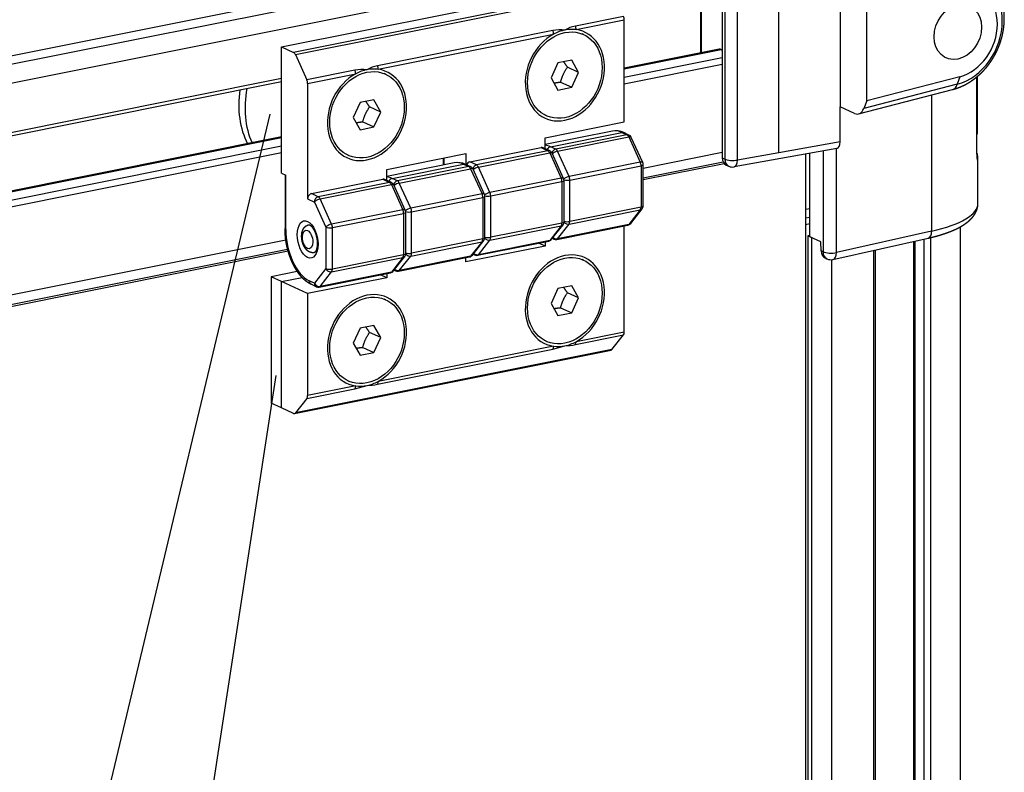
# Model space of a CAD drawing. Units: millimetres. Extents: x 1 to 419, y 1 to 296.
# Drawn here: x 66 to 87, y 118 to 134 of the extents above; entities that cross this region are included whole.
import ezdxf

# ---------------------------------------------------------------- set-up
doc = ezdxf.new("R2010")
doc.units = ezdxf.units.MM

msp = doc.modelspace()

# ---------------------------------------------------------------- linework, layer by layer
at = {"color": 1}
for p, q in [((31.60686811, 126.30836955), (80.78429533, 136.16287533)), ((81.03742215, 136.03113826), (31.77458777, 126.15951802)), ((81.22714911, 136.04622094), (81.22714911, 131.04889037)), ((81.49522373, 131.02972486), (81.49522373, 136.02705544)), ((31.78414858, 125.76624996), (81.17556392, 135.66363613)), ((81.17588867, 135.64400706), (81.17588867, 131.07268359)), ((83.66332387, 135.05670459), (83.66332387, 132.1565896)), ((71.86953104, 133.41788664), (78.55545704, 134.75765776)), ((82.36879195, 131.18545151), (82.36879195, 134.90067166)), ((78.80727368, 134.64077366), (72.12134768, 133.30100254)), ((72.16017662, 133.25508561), (78.84610262, 134.59485673)), ((80.71177577, 134.45760825), (80.71177577, 133.28892777)), ((80.7375759, 133.29409777), (80.7375759, 134.46277825)), ((84.22426773, 132.27768633), (84.22426773, 134.4148685)), ((79.08849777, 134.06195411), (78.07292901, 133.85844756)), ((78.08901248, 133.78364025), (79.10458125, 133.98714679)), ((79.10458125, 131.83616897), (79.10458125, 133.98714679)), ((77.59684429, 133.76304649), (73.89422526, 133.02109062)), ((73.91030874, 132.9462833), (77.61292777, 133.68823917)), ((78.24799211, 133.67837803), (78.21669203, 133.69290638)), ((71.86953104, 130.75128129), (71.86953104, 133.41788664)), ((71.86953104, 133.41788664), (72.12134768, 133.30100254)), ((81.11177898, 133.36908312), (79.10458125, 132.96686725)), ((79.10458125, 132.9533631), (81.15107514, 133.36345339)), ((81.15107514, 133.36345339), (81.17588867, 133.35193586)), ((72.16017662, 133.25508561), (72.40257178, 132.722183)), ((77.70523218, 133.07953242), (77.56096809, 132.76491608)), ((77.99670807, 133.13794033), (77.70523218, 133.07953242)), ((78.14097217, 132.88114123), (77.99670807, 133.13794033)), ((81.17588867, 133.18596537), (79.10458125, 132.77090277)), ((73.41814054, 132.92568954), (72.40257178, 132.722183)), ((78.14097217, 132.88114123), (77.905947, 132.99023134)), ((77.99670807, 132.5665249), (78.14097217, 132.88114123)), ((79.10458125, 132.63917479), (81.17588867, 133.0542374)), ((71.86953104, 132.7512353), (41.42352637, 126.65025878)), ((41.45082915, 126.59023398), (71.86953104, 132.68573939)), ((72.41865525, 132.64737568), (73.43422402, 132.85088222)), ((74.06928836, 132.84102108), (74.03798828, 132.85554944)), ((77.56096809, 132.76491608), (77.70523218, 132.50811698)), ((77.76168291, 132.67561501), (77.99670807, 132.5665249)), ((86.19238272, 132.78960774), (84.22426773, 132.27768633)), ((86.19238272, 132.78960774), (86.13772318, 132.63058132)), ((86.54741423, 131.15484286), (86.54741423, 132.7832661)), ((86.55821311, 132.79219989), (86.55821311, 131.57558783)), ((72.41865525, 132.64737568), (72.41865525, 130.21069014)), ((77.70523218, 132.50811698), (77.99670807, 132.5665249)), ((84.05518286, 132.00409292), (86.03944562, 132.52021448)), ((86.13772318, 132.63058132), (84.16086032, 132.11638452)), ((73.52652843, 132.24217547), (73.38226434, 131.92755914)), ((73.81800432, 132.30058338), (73.52652843, 132.24217547)), ((73.96226842, 132.04378428), (73.81800432, 132.30058338)), ((84.22426773, 132.27768633), (84.16086032, 132.11638452)), ((85.59613164, 132.40490521), (85.59613164, 129.5277567)), ((73.96226842, 132.04378428), (73.72724326, 132.15287439)), ((73.81800432, 131.72916795), (73.96226842, 132.04378428)), ((83.66332387, 131.41622127), (83.66332387, 132.1565896)), ((83.97063812, 132.01394553), (83.66332387, 132.1565896)), ((73.38226434, 131.92755914), (73.52652843, 131.67076004)), ((73.58297916, 131.83825806), (73.81800432, 131.72916795)), ((77.45394814, 131.96767929), (77.42264806, 131.98220764)), ((77.43309975, 131.50122619), (79.10458125, 131.83616897)), ((73.52652843, 131.67076004), (73.81800432, 131.72916795)), ((78.85747386, 131.64180564), (77.43309975, 131.35637991)), ((71.86953104, 131.51705891), (41.49624752, 125.43065474)), ((41.49624752, 125.41715059), (71.86953104, 131.50355476)), ((77.43309975, 131.27022665), (77.43309975, 131.50122619)), ((77.54962128, 131.31220851), (79.05395463, 131.61365701)), ((79.16299897, 131.56304261), (77.65866562, 131.26159411)), ((77.69749457, 131.21567718), (79.20182791, 131.51712568)), ((79.05395463, 131.61365701), (79.16299897, 131.56304261)), ((79.20510098, 131.55851183), (79.09605664, 131.60912624)), ((79.20182791, 131.51712568), (79.44422307, 130.98422306)), ((79.49642004, 130.97630798), (79.25402489, 131.50921059)), ((83.66332387, 131.41622127), (82.36879195, 131.18545151)), ((86.54741423, 131.5733405), (86.55821311, 131.57558783)), ((71.86953104, 131.32109443), (41.49624752, 125.23469026)), ((75.84519233, 130.99255874), (77.34952568, 131.29400724)), ((77.49151747, 131.22809983), (75.98718412, 130.92665133)), ((77.34952568, 131.29400724), (77.49151747, 131.22809983)), ((77.53361948, 131.22356905), (77.39162769, 131.28947646)), ((77.65866562, 131.26159411), (77.54962128, 131.31220851)), ((77.93988972, 130.68277456), (77.69749457, 131.21567718)), ((83.59159501, 131.27093297), (81.42939692, 130.8854887)), ((83.30211179, 131.21932824), (83.30211179, 129.09335014)), ((83.58768213, 129.07769055), (83.58768213, 131.27023544)), ((41.49624752, 125.10296229), (71.86953104, 131.18936646)), ((73.27524439, 131.13032234), (73.24394431, 131.1448507)), ((74.09013675, 130.83134063), (75.76161825, 131.16628341)), ((75.28392799, 131.0705606), (75.28392799, 130.92571432)), ((75.30035391, 130.92900586), (75.30035391, 131.07385214)), ((75.76161825, 131.16628341), (75.76161825, 130.93528387)), ((75.98718412, 130.92665133), (75.84519233, 130.99255874)), ((76.02601307, 130.8807344), (77.53034642, 131.1821829)), ((77.53034642, 131.1821829), (77.77274157, 130.64928028)), ((77.82493854, 130.6413652), (77.58254339, 131.17426781)), ((81.17588867, 131.18761365), (79.50539412, 130.85286864)), ((79.50539412, 130.65638089), (81.19171792, 130.99429787)), ((81.22714911, 131.04889037), (81.17588867, 131.07268359)), ((82.36879195, 131.18545151), (81.49522373, 131.02972486)), ((82.93238148, 131.15341826), (82.93238148, 70.3536367)), ((83.02606649, 129.41195211), (83.02606649, 131.17011902)), ((86.55947909, 131.03415119), (86.57247288, 131.03595019)), ((86.57506537, 130.11760313), (86.57506537, 131.06996219)), ((75.51451086, 130.97192008), (74.09013675, 130.68649435)), ((74.09013675, 130.60034109), (74.09013675, 130.83134063)), ((74.20665828, 130.64232296), (75.71099163, 130.94377146)), ((75.82003597, 130.89315705), (74.31570262, 130.59170855)), ((74.35453157, 130.54579162), (75.85886492, 130.84724012)), ((75.71099163, 130.94377146), (75.82003597, 130.89315705)), ((75.86213798, 130.88862627), (75.75309364, 130.93924068)), ((75.85886492, 130.84724012), (76.10126007, 130.3143375)), ((76.15345704, 130.30642242), (75.91106189, 130.83932504)), ((76.26840822, 130.34783178), (76.02601307, 130.8807344)), ((79.44422307, 130.98422306), (77.93988972, 130.68277456)), ((77.9559732, 130.60796724), (79.46030654, 130.90941574)), ((79.46030654, 130.90941574), (79.46030654, 130.03595269)), ((79.50539412, 130.61789329), (81.21280967, 130.96003677)), ((79.50539412, 130.06144104), (79.50539412, 130.93490408)), ((81.25692966, 130.92565098), (81.31009323, 130.90097439)), ((71.86953104, 130.75128129), (71.95739092, 130.71049994)), ((71.94096499, 130.71812426), (71.94096499, 129.58441621)), ((71.95739092, 129.56766907), (71.95739092, 130.71049994)), ((72.50222933, 130.32267318), (74.00656268, 130.62412168)), ((74.00656268, 130.62412168), (74.14855447, 130.55821427)), ((74.19065648, 130.5536835), (74.04866469, 130.61959091)), ((74.31570262, 130.59170855), (74.20665828, 130.64232296)), ((77.77274157, 130.64928028), (76.26840822, 130.34783178)), ((77.83391262, 129.72649826), (77.83391262, 130.59996131)), ((77.9559732, 129.73450419), (77.9559732, 130.60796724)), ((74.14855447, 130.55821427), (72.64422112, 130.25676577)), ((72.68305007, 130.21084884), (74.18738342, 130.51229734)), ((74.18738342, 130.51229734), (74.42977857, 129.97939472)), ((74.48197554, 129.97147964), (74.23958039, 130.50438226)), ((74.59692672, 130.012889), (74.35453157, 130.54579162)), ((76.2844917, 130.27302446), (77.78882505, 130.57447296)), ((77.78882505, 130.57447296), (77.78882505, 129.70100992)), ((72.41865525, 130.21069014), (72.56064705, 130.14478273)), ((72.64422112, 130.25676577), (72.50222933, 130.32267318)), ((72.92544522, 129.67794622), (72.68305007, 130.21084884)), ((76.10126007, 130.3143375), (74.59692672, 130.012889)), ((74.6130102, 129.93808168), (76.11734355, 130.23953019)), ((76.11734355, 130.23953019), (76.11734355, 129.36606714)), ((76.16243112, 129.39155548), (76.16243112, 130.26501853)), ((76.2844917, 129.39956142), (76.2844917, 130.27302446)), ((72.56064705, 130.14478273), (72.8030422, 129.61188011)), ((74.42977857, 129.97939472), (72.92544522, 129.67794622)), ((77.93988972, 129.6746276), (79.44422307, 129.9760761)), ((79.46030654, 130.03595269), (77.9559732, 129.73450419)), ((79.44422307, 129.9760761), (79.20182791, 129.66819547)), ((79.24157015, 129.69170113), (79.4839653, 129.99958176)), ((82.93238148, 129.99059319), (83.02606649, 130.00796996)), ((72.9415287, 129.60313891), (74.44586205, 129.90458741)), ((74.44586205, 129.90458741), (74.44586205, 129.03112436)), ((74.49094963, 129.0566127), (74.49094963, 129.93007575)), ((74.6130102, 129.06461864), (74.6130102, 129.93808168)), ((83.02606649, 129.82008407), (82.93238148, 129.80131083)), ((72.8030422, 129.61188011), (72.8030422, 128.73841706)), ((72.9415287, 128.72967586), (72.9415287, 129.60313891)), ((76.26840822, 129.33968482), (77.77274157, 129.64113332)), ((77.78882505, 129.70100992), (76.2844917, 129.39956142)), ((77.77274157, 129.64113332), (77.53034642, 129.33325269)), ((77.57008865, 129.35675835), (77.8124838, 129.66463898)), ((77.6783137, 129.35406113), (79.18264705, 129.65550963)), ((77.69749457, 129.36674697), (77.93988972, 129.6746276)), ((79.20182791, 129.66819547), (77.69749457, 129.36674697)), ((79.10458125, 127.39952942), (79.10458125, 129.63986628)), ((82.93238148, 129.66993939), (83.02606649, 129.68871263)), ((86.20161494, 129.62039638), (86.20161494, 73.38485953)), ((71.9588077, 129.34063257), (41.89706039, 123.31665614)), ((76.11734355, 129.36606714), (74.6130102, 129.06461864)), ((75.89860715, 129.02181557), (76.1410023, 129.32969621)), ((76.02601307, 129.03180419), (76.26840822, 129.33968482)), ((77.53034642, 129.33325269), (76.02601307, 129.03180419)), ((77.61656361, 129.36140677), (77.58520717, 129.37596129)), ((83.02606649, 129.44056658), (82.9830081, 129.43193825)), ((82.9830081, 129.43193825), (82.9830081, 72.29039496)), ((83.06200838, 129.3952692), (82.9830081, 129.43193825)), ((83.25757021, 129.30449653), (83.02606649, 129.41195211)), ((83.06200838, 129.3952692), (83.06200838, 72.25372591)), ((83.51299265, 128.93168435), (85.52144216, 129.3817505)), ((85.59613164, 129.5277567), (83.58768213, 129.07769055)), ((85.42874109, 129.36097746), (85.42874109, 73.02515746)), ((85.58129939, 73.06343518), (85.58129939, 129.39562665)), ((41.89706039, 123.12016839), (71.99636845, 129.1516715)), ((74.59692672, 129.00474205), (76.10126007, 129.30619055)), ((77.43309975, 129.21556446), (75.76161825, 128.88062168)), ((76.10126007, 129.30619055), (75.85886492, 128.99830991)), ((76.0068322, 129.01911836), (77.51116555, 129.32056686)), ((77.43309975, 129.21556446), (77.29863432, 129.27797841)), ((77.43309975, 129.3049235), (77.43309975, 129.21556446)), ((83.26141064, 129.11224213), (83.25757021, 129.30449653)), ((84.36957587, 129.12363297), (84.36957587, 72.78779582)), ((84.41036477, 72.79693605), (84.41036477, 129.13277321)), ((85.21335296, 129.31271191), (85.21335296, 72.97687476)), ((85.24620481, 72.98423641), (85.24620481, 129.32007357)), ((41.89706039, 123.08168078), (72.00608273, 129.1151305)), ((72.92544522, 128.66979927), (74.42977857, 128.97124777)), ((74.44586205, 129.03112436), (72.9415287, 128.72967586)), ((74.42977857, 128.97124777), (74.18738342, 128.66336713)), ((74.22712565, 128.68687279), (74.4695208, 128.99475343)), ((74.3353507, 128.68417558), (75.83968405, 128.98562408)), ((74.35453157, 128.69686141), (74.59692672, 129.00474205)), ((75.85886492, 128.99830991), (74.35453157, 128.69686141)), ((75.76161825, 128.88062168), (75.76161825, 128.96998073)), ((75.94508211, 129.02646399), (75.91372567, 129.04101851)), ((78.24799211, 128.91658275), (78.21669203, 128.93111111)), ((83.30211179, 129.09335014), (83.26141064, 129.11224213)), ((83.38505591, 128.94543416), (83.34481613, 128.964112)), ((83.49036389, 72.5907764), (83.49036389, 128.92796098)), ((72.8030422, 128.73841706), (72.56064705, 128.43053643)), ((74.27360061, 128.69152122), (74.24224417, 128.70607573)), ((72.20079444, 128.67796862), (71.64988136, 128.56757293)), ((71.86953104, 128.46561956), (71.64988136, 128.56757293)), ((71.64988136, 128.56757293), (71.64988136, 125.90096758)), ((71.86953104, 128.46561956), (72.30032631, 128.55194523)), ((71.86953104, 128.46561956), (72.30032631, 128.55194523)), ((74.09013675, 128.5456789), (72.41865525, 128.21073612)), ((72.6638692, 128.3492328), (74.16820255, 128.6506813)), ((72.68305007, 128.36191863), (72.92544522, 128.66979927)), ((74.18738342, 128.66336713), (72.68305007, 128.36191863)), ((74.09013675, 128.5456789), (73.95567132, 128.60809285)), ((74.09013675, 128.63503795), (74.09013675, 128.5456789)), ((71.86953104, 125.7990142), (71.86953104, 128.46561956)), ((72.41865525, 128.21073612), (71.86953104, 128.46561956)), ((71.86953104, 125.7990142), (71.86953104, 128.46561956)), ((72.56064705, 128.43053643), (72.45160271, 128.48115084)), ((72.60211911, 128.35657844), (72.49307477, 128.40719285)), ((77.70523218, 128.31773714), (77.56096809, 128.00312081)), ((77.99670807, 128.37614506), (77.70523218, 128.31773714)), ((78.14097217, 128.11934595), (77.99670807, 128.37614506)), ((72.41865525, 128.21073612), (72.41865525, 126.0597583)), ((74.06928836, 128.07922581), (74.03798828, 128.09375416)), ((78.14097217, 128.11934595), (77.905947, 128.22843606)), ((77.99670807, 127.80472962), (78.14097217, 128.11934595)), ((77.56096809, 128.00312081), (77.70523218, 127.74632171)), ((77.76168291, 127.91381973), (77.99670807, 127.80472962)), ((77.70523218, 127.74632171), (77.99670807, 127.80472962)), ((73.52652843, 127.4803802), (73.38226434, 127.16576387)), ((73.81800432, 127.53878811), (73.52652843, 127.4803802)), ((73.96226842, 127.28198901), (73.81800432, 127.53878811)), ((73.96226842, 127.28198901), (73.72724326, 127.39107912)), ((73.81800432, 126.96737268), (73.96226842, 127.28198901)), ((78.07292901, 127.13614628), (79.08849777, 127.33965282)), ((79.10458125, 127.39952942), (78.08901248, 127.19602287)), ((78.84610262, 127.03177219), (79.08849777, 127.33965282)), ((73.38226434, 127.16576387), (73.52652843, 126.90896476)), ((73.58297916, 127.07646279), (73.81800432, 126.96737268)), ((77.61292777, 127.10062179), (73.91030874, 126.35866593)), ((77.45394814, 127.20588401), (77.42264806, 127.22041237)), ((77.59745954, 127.03848498), (77.85132048, 127.10758725)), ((72.14099575, 125.67931524), (78.82692175, 127.01908636)), ((78.84610262, 127.03177219), (72.16017662, 125.69200108)), ((73.52652843, 126.90896476), (73.81800432, 126.96737268)), ((73.89422526, 126.29878933), (77.59684429, 127.0407452)), ((73.43422402, 126.26326485), (72.41865525, 126.0597583)), ((73.27524439, 126.36852707), (73.24394431, 126.38305542)), ((73.41875579, 126.20112803), (73.67261673, 126.2702303)), ((72.40257178, 125.99988171), (73.41814054, 126.20338826)), ((71.86953104, 125.7990142), (71.64988136, 125.90096758)), ((72.12134768, 125.68213011), (71.86953104, 125.7990142)), ((72.40257178, 125.99988171), (72.16017662, 125.69200108))]:
    msp.add_line(p, q, dxfattribs=at)
at = {"color": 1, "linetype": 'Continuous', "lineweight": 25}
for p, q in [((71.62290648, 131.99786609), (67.32240848, 113.98378334)), ((71.75016129, 126.48389359), (68.56244444, 105.72486619))]:
    msp.add_line(p, q, dxfattribs=at)
at = {"color": 1}
for centre, radius, start, end in [((77.76973944, 132.82545709), 0.95339741, 85.112400504, 100.44819143), ((78.22921602, 133.1027078), 0.77173067, 101.684066567, 119.348917485), ((73.5910357, 131.98810014), 0.95339741, 85.112400505, 100.44819143), ((74.05051228, 132.26535086), 0.77173067, 101.684066567, 119.348917485), ((78.92712699, 131.26307142), 0.38508592, 63.980282576, 100.420837241), ((79.16299897, 131.4678067), 0.1, 24.458806306, 65.100990566), ((77.49151747, 131.13286392), 0.1, 24.458806306, 65.100990566), ((75.58416399, 130.59318586), 0.38508592, 63.980282576, 100.420837241), ((75.82003597, 130.79792114), 0.1, 24.458806306, 65.100990566), ((79.40539412, 130.93490408), 0.1, 0, 24.458806306), ((81.39429726, 131.08238464), 0.2, 245.100990566, 280.107656991), ((77.73391262, 130.59996131), 0.1, 0, 24.458806306), ((74.14855447, 130.46297837), 0.1, 24.458806306, 65.100990566), ((76.06243112, 130.26501853), 0.1, 0, 24.458806306), ((74.39094963, 129.93007575), 0.1, 0, 24.458806306), ((79.40539412, 130.06144104), 0.1, 321.786557604, 0), ((77.73391262, 129.72649826), 0.1, 321.786557604, 0), ((79.16299897, 129.7535604), 0.1, 281.331238838, 321.786557604), ((76.06243112, 129.39155548), 0.1, 321.786557604, 0), ((77.49151747, 129.41861762), 0.1, 281.331238838, 321.786557604), ((77.65866562, 129.4521119), 0.1, 245.100990566, 281.331238838), ((74.39094963, 129.0566127), 0.1, 321.786557604, 0), ((75.82003597, 129.08367485), 0.1, 281.331238838, 321.786557604), ((75.98718412, 129.11716912), 0.1, 245.100990566, 281.331238838), ((83.46925994, 129.12684442), 0.2, 245.100990566, 282.630548702), ((74.14855447, 128.74873207), 0.1, 281.331238838, 321.786557604), ((74.31570262, 128.78222635), 0.1, 245.100990566, 281.331238838), ((72.64422112, 128.44728357), 0.1, 245.100990566, 281.331238838), ((77.78631733, 128.55193258), 1.44450583, 272.565285673, 281.444289881), ((73.60761358, 127.71457564), 1.44450583, 272.565285673, 281.444289881)]:
    msp.add_arc(centre, radius, start, end, dxfattribs=at)
for centre, major_axis, ratio, start_param, end_param in [((86.08523603, 133.76132825), (0.50522416, 1.08846155), 0.7959252704, 3.7219086606, 6.7587815591), ((86.14864343, 133.73189684), (0.42102013, 0.90705129), 0.7959252704, 3.7219086606, 6.7587815591), ((86.14864343, 133.73189684), (0.25261208, 0.54423078), 0.7959252704, 0.5279561295, 6.8111414366), ((79.04966883, 134.01263513), (-0.01964808, 0.09805077), 0.5229634148, 4.346470081, 5.1318682444), ((77.85097013, 132.82302866), (0.42102013, 0.90705129), 0.7959252704, 0.8167831098, 6.5223144563), ((77.85097013, 132.82302866), (0.39702198, 0.85534937), 0.7959252704, 0.5279561295, 6.8111414366), ((77.55801535, 133.71372751), (-0.01964808, 0.09805077), 0.5229634148, 4.346470081, 5.1318682444), ((77.85097013, 132.82302866), (0.42102013, 0.90705129), 0.7959252704, 0.5279561295, 0.8167831098), ((77.85097013, 132.82302866), (0.42102013, 0.90705129), 0.7959252704, 0.2391291491, 0.5279561295), ((78.03410006, 133.80912859), (-0.01964808, 0.09805077), 0.5229634148, 4.346470081, 5.1318682444), ((72.12134768, 133.20576664), (-0.01964808, 0.09805077), 0.5229634148, -1.1513170628, -0.3659188994), ((81.15107514, 133.17298158), (-0.03929615, 0.19610154), 0.5229634148, -0.3659188994, 0), ((73.67226638, 131.98567171), (0.42102013, 0.90705129), 0.7959252704, 0.8167831098, 6.5223144563), ((73.67226638, 131.98567171), (0.39702198, 0.85534937), 0.7959252704, 0.5279561295, 6.8111414366), ((73.3793116, 132.87637057), (-0.01964808, 0.09805077), 0.5229634148, 4.346470081, 5.1318682444), ((73.67226638, 131.98567171), (0.42102013, 0.90705129), 0.7959252704, 0.5279561295, 0.8167831098), ((73.67226638, 131.98567171), (0.42102013, 0.90705129), 0.7959252704, 0.2391291491, 0.5279561295), ((73.85539631, 132.97177164), (-0.01964808, 0.09805077), 0.5229634148, 4.346470081, 5.1318682444), ((72.36374283, 132.67286402), (-0.01964808, 0.09805077), 0.5229634148, 4.346470081, 5.1318682444), ((72.55205299, 132.50563392), (0.79993825, 1.72339746), 0.7959252704, 1.9227263118, 2.5888886708), ((72.6838428, 132.44446189), (0.79993825, 1.72339746), 0.7959252704, 1.873328478, 2.5347832289), ((85.93875311, 132.90733335), (-0.10069251, 0.38711887), 0.5062853406, 3.1415926536, 3.7936829275), ((83.97063812, 132.39541194), (-0.07842779, 0.39272423), 0.5224297477, 2.7764757489, 3.8236733001), ((79.05395463, 130.66129796), (-0.19648077, 0.98050768), 0.5229634148, -0.3659188994, 0), ((79.05395463, 131.51842111), (0.04210201, 0.09070513), 0.7959252704, 0, 0.5279561295), ((79.16299897, 131.4678067), (0.04210201, 0.09070513), 0.7959252704, 0, 0.5279561295), ((79.16299897, 131.4678067), (-0.01964808, 0.09805077), 0.5229634148, -1.1513170628, -0.3659188994), ((79.16299897, 131.4678067), (0.09102592, 0.04140389), 0.3471513903, 0, 0.9792517839), ((83.55334831, 131.46726791), (-0.03943268, 0.19611003), 0.5234968564, 3.130065794, 4.3456656809), ((77.34952568, 131.19877134), (0.04210201, 0.09070513), 0.7959252704, 0, 0.5279561295), ((77.54962128, 130.35984946), (-0.19648077, 0.98050768), 0.5229634148, -0.3659188994, -0.1520981189), ((77.54962128, 131.21697261), (0.04210201, 0.09070513), 0.7959252704, 0.5279561295, 1.5783340393), ((77.49151747, 131.13286392), (0.04210201, 0.09070513), 0.7959252704, 0, 0.5279561295), ((77.49151747, 131.13286392), (-0.01964808, 0.09805077), 0.5229634148, -1.1513170628, -0.3659188994), ((77.65866562, 131.1663582), (0.04210201, 0.09070513), 0.7959252704, 0.5279561295, 1.7768087741), ((77.65866562, 131.1663582), (0.09102592, 0.04140389), 0.3471513903, 0.9792517839, 2.291829053), ((77.65866562, 131.1663582), (-0.01964808, 0.09805077), 0.5229634148, -1.1513170628, -0.3659188994), ((75.84519233, 130.89732284), (0.04210201, 0.09070513), 0.7959252704, 0.5279561295, 1.5783340393), ((77.49151747, 131.13286392), (0.09102592, 0.04140389), 0.3471513903, 0, 0.9792517839), ((81.33920165, 131.10795802), (0.07930052, 0.18363796), 0.7774399763, 2.0778158869, 3.1206560842), ((81.39429726, 131.08238464), (0.08420403, 0.18141026), 0.7959252704, 2.0987524563, 3.1415926536), ((81.39429726, 131.08238464), (-0.2, 0), 0.304979066, 0.5813159575, 2.0997524067), ((81.39429726, 131.08238464), (-0.03509966, 0.19689595), 0.4805912015, 3.1415926536, 4.3571925405), ((84.17506537, 131.06996219), (-2.4, 0), 0.304979066, 3.0951082411, 3.2935367182), ((75.71099163, 129.9914124), (-0.19648077, 0.98050768), 0.5229634148, -0.3659188994, 0), ((75.71099163, 130.84853555), (0.04210201, 0.09070513), 0.7959252704, 0, 0.5279561295), ((75.82003597, 130.79792114), (0.04210201, 0.09070513), 0.7959252704, 0, 0.5279561295), ((75.82003597, 130.79792114), (-0.01964808, 0.09805077), 0.5229634148, -1.1513170628, -0.3659188994), ((75.82003597, 130.79792114), (0.09102592, 0.04140389), 0.3471513903, 0, 0.9792517839), ((75.98718412, 130.83141542), (0.04210201, 0.09070513), 0.7959252704, 0.5279561295, 1.7768087741), ((75.98718412, 130.83141542), (0.09102592, 0.04140389), 0.3471513903, 0.9792517839, 2.291829053), ((75.98718412, 130.83141542), (-0.01964808, 0.09805077), 0.5229634148, -1.1513170628, -0.3659188994), ((79.40539412, 130.93490408), (0.09102592, 0.04140389), 0.3471513903, 0, 0.9792517839), ((79.40539412, 130.93490408), (-0.01964808, 0.09805077), 0.5229634148, 4.346470081, 5.1318682444), ((79.40539412, 130.93490408), (-0.1, 0), 0.304979066, 2.1521122843, 3.1415926536), ((74.00656268, 130.52888578), (0.04210201, 0.09070513), 0.7959252704, 0, 0.5279561295), ((74.20665828, 129.6899639), (-0.19648077, 0.98050768), 0.5229634148, -0.3659188994, -0.1520981189), ((74.20665828, 130.54708705), (0.04210201, 0.09070513), 0.7959252704, 0.5279561295, 1.5783340393), ((74.31570262, 130.49647264), (0.04210201, 0.09070513), 0.7959252704, 0.5279561295, 1.7768087741), ((74.31570262, 130.49647264), (-0.01964808, 0.09805077), 0.5229634148, -1.1513170628, -0.3659188994), ((77.73391262, 130.59996131), (0.09102592, 0.04140389), 0.3471513903, 0, 0.9792517839), ((77.73391262, 130.59996131), (-0.01964808, 0.09805077), 0.5229634148, 4.346470081, 5.1318682444), ((77.73391262, 130.59996131), (-0.1, 0), 0.304979066, 2.1521122843, 3.1415926536), ((77.90106077, 130.63345558), (0.09102592, 0.04140389), 0.3471513903, 0.9792517839, 2.3030076969), ((77.90106077, 130.63345558), (-0.1, 0), 0.304979066, 0.826270757, 2.1521122843), ((77.90106077, 130.63345558), (-0.01964808, 0.09805077), 0.5229634148, 4.346470081, 5.1318682444), ((74.14855447, 130.46297837), (0.04210201, 0.09070513), 0.7959252704, 0, 0.5279561295), ((74.14855447, 130.46297837), (-0.01964808, 0.09805077), 0.5229634148, -1.1513170628, -0.3659188994), ((74.14855447, 130.46297837), (0.09102592, 0.04140389), 0.3471513903, 0, 0.9792517839), ((74.31570262, 130.49647264), (0.09102592, 0.04140389), 0.3471513903, 0.9792517839, 2.291829053), ((72.50222933, 130.22743728), (0.04210201, 0.09070513), 0.7959252704, 0.5279561295, 2.0987524563), ((72.64422112, 130.16152987), (0.04210201, 0.09070513), 0.7959252704, 0.5279561295, 2.0987524563), ((72.64422112, 130.16152987), (0.09102592, 0.04140389), 0.3471513903, 0.9792517839, 2.5500481107), ((72.64422112, 130.16152987), (-0.01964808, 0.09805077), 0.5229634148, -1.1513170628, -0.3659188994), ((76.06243112, 130.26501853), (0.09102592, 0.04140389), 0.3471513903, 0, 0.9792517839), ((76.06243112, 130.26501853), (-0.01964808, 0.09805077), 0.5229634148, 4.346470081, 5.1318682444), ((76.06243112, 130.26501853), (-0.1, 0), 0.304979066, 2.1521122843, 3.1415926536), ((76.22957927, 130.29851281), (0.09102592, 0.04140389), 0.3471513903, 0.9792517839, 2.3030076969), ((76.22957927, 130.29851281), (0.1, 0), 0.304979066, 3.9678634106, 5.2937049379), ((76.22957927, 130.29851281), (-0.01964808, 0.09805077), 0.5229634148, 4.346470081, 5.1318682444), ((74.39094963, 129.93007575), (0.09102592, 0.04140389), 0.3471513903, 0, 0.9792517839), ((74.39094963, 129.93007575), (-0.01964808, 0.09805077), 0.5229634148, 4.346470081, 5.1318682444), ((74.55809778, 129.96357003), (0.09102592, 0.04140389), 0.3471513903, 0.9792517839, 2.3030076969), ((74.55809778, 129.96357003), (-0.01964808, 0.09805077), 0.5229634148, 4.346470081, 5.1318682444), ((79.40539412, 130.06144104), (-0.01964808, 0.09805077), 0.5229634148, 3.5610719176, 4.346470081), ((79.40539412, 130.06144104), (-0.07857118, 0.06185928), 0.7784569217, 2.5555663078, 3.1415926536), ((79.40539412, 130.06144104), (-0.1, 0), 0.304979066, 2.1521122843, 3.1415926536), ((84.17506537, 130.11760313), (-2.4, 0), 0.304979066, 2.2044721618, 3.1415926536), ((72.41865525, 129.35356699), (-0.07859231, 0.39220307), 0.5229634148, 4.346470081, 10.6296553882), ((74.39094963, 129.93007575), (-0.1, 0), 0.304979066, 2.1521122843, 3.1415926536), ((74.55809778, 129.96357003), (-0.1, 0), 0.304979066, 0.826270757, 2.1521122843), ((72.04096499, 129.58441621), (0.1, 0), 0.304979066, 3.1415926536, 3.7229086111), ((72.45160271, 129.33827398), (-0.17683269, 0.88245691), 0.5229634148, 1.2048774274, 2.7756737542), ((72.41865525, 129.35356699), (-0.03929615, 0.19610154), 0.5229634148, 1.2048774274, 7.4880627346), ((72.88661628, 129.62862725), (0.09102592, 0.04140389), 0.3471513903, 0.9792517839, 2.5500481107), ((72.88661628, 129.62862725), (0.1, 0), 0.304979066, 3.7229086111, 5.2937049379), ((72.88661628, 129.62862725), (-0.01964808, 0.09805077), 0.5229634148, 4.346470081, 5.1318682444), ((77.73391262, 129.72649826), (-0.01964808, 0.09805077), 0.5229634148, 3.5610719176, 4.346470081), ((77.73391262, 129.72649826), (-0.07857118, 0.06185928), 0.7784569217, 2.5555663078, 3.1415926536), ((77.73391262, 129.72649826), (-0.1, 0), 0.304979066, 2.1521122843, 3.1415926536), ((77.90106077, 129.75999254), (-0.07857118, 0.06185928), 0.7784569217, 1.298175493, 2.5555663078), ((77.90106077, 129.75999254), (0.1, 0), 0.304979066, 3.9761827326, 5.2937049379), ((77.90106077, 129.75999254), (-0.01964808, 0.09805077), 0.5229634148, 3.5610719176, 4.346470081), ((79.16299897, 129.7535604), (-0.01964808, 0.09805077), 0.5229634148, 3.1415926536, 3.5610719176), ((79.16299897, 129.7535604), (-0.07857118, 0.06185928), 0.7784569217, 2.5555663078, 3.1415926536), ((76.06243112, 129.39155548), (-0.01964808, 0.09805077), 0.5229634148, 3.5610719176, 4.346470081), ((76.06243112, 129.39155548), (-0.07857118, 0.06185928), 0.7784569217, 2.5555663078, 3.1415926536), ((76.06243112, 129.39155548), (-0.1, 0), 0.304979066, 2.1521122843, 3.1415926536), ((76.22957927, 129.42504976), (-0.07857118, 0.06185928), 0.7784569217, 1.298175493, 2.5555663078), ((76.22957927, 129.42504976), (0.1, 0), 0.304979066, 3.9761827326, 5.2937049379), ((76.22957927, 129.42504976), (-0.01964808, 0.09805077), 0.5229634148, 3.5610719176, 4.346470081), ((77.49151747, 129.41861762), (-0.01964808, 0.09805077), 0.5229634148, 3.1415926536, 3.5610719176), ((77.49151747, 129.41861762), (-0.07857118, 0.06185928), 0.7784569217, 2.5555663078, 3.1415926536), ((77.65866562, 129.4521119), (0.04210201, 0.09070513), 0.7959252704, 2.7208862083, 3.1415926536), ((77.65866562, 129.4521119), (-0.07857118, 0.06185928), 0.7784569217, 1.464486656, 2.5555663078), ((77.65866562, 129.4521119), (-0.01964808, 0.09805077), 0.5229634148, 3.1415926536, 3.5610719176), ((85.47770945, 129.57691057), (-0.04373271, 0.19516006), 0.5639022217, 3.1415926536, 4.3341388213), ((74.39094963, 129.0566127), (-0.01964808, 0.09805077), 0.5229634148, 3.5610719176, 4.346470081), ((74.39094963, 129.0566127), (-0.07857118, 0.06185928), 0.7784569217, 2.5555663078, 3.1415926536), ((74.39094963, 129.0566127), (-0.1, 0), 0.304979066, 2.1521122843, 3.1415926536), ((74.55809778, 129.09010698), (-0.07857118, 0.06185928), 0.7784569217, 1.298175493, 2.5555663078), ((74.55809778, 129.09010698), (0.1, 0), 0.304979066, 3.9761827326, 5.2937049379), ((74.55809778, 129.09010698), (-0.01964808, 0.09805077), 0.5229634148, 3.5610719176, 4.346470081), ((75.82003597, 129.08367485), (-0.01964808, 0.09805077), 0.5229634148, 3.1415926536, 3.5610719176), ((75.82003597, 129.08367485), (-0.07857118, 0.06185928), 0.7784569217, 2.5555663078, 3.1415926536), ((75.98718412, 129.11716912), (0.04210201, 0.09070513), 0.7959252704, 2.7208862083, 3.1415926536), ((75.98718412, 129.11716912), (-0.07857118, 0.06185928), 0.7784569217, 1.464486656, 2.5555663078), ((75.98718412, 129.11716912), (-0.01964808, 0.09805077), 0.5229634148, 3.1415926536, 3.5610719176), ((77.85097013, 128.06123338), (0.42102013, 0.90705129), 0.7959252704, 3.9583757634, 9.6639071099), ((77.85097013, 128.06123338), (0.39702198, 0.85534937), 0.7959252704, 0.5279561295, 6.8111414366), ((83.42280311, 129.14840798), (0.06829653, 0.18829396), 0.7768708272, 2.031396979, 3.0742371764), ((83.46925994, 129.12684442), (0.08420403, 0.18141026), 0.7959252704, 2.0987524563, 3.1415926536), ((83.46925994, 129.12684442), (-0.2, 0), 0.304979066, 0.5813159575, 2.2044721618), ((83.46925994, 129.12684442), (-0.04373271, 0.19516006), 0.5639022217, 3.1415926536, 4.3341388213), ((72.88661628, 128.7551642), (-0.07857118, 0.06185928), 0.7784569217, 0.984769981, 2.5555663078), ((72.88661628, 128.7551642), (-0.1, 0), 0.304979066, 0.5813159575, 2.1521122843), ((72.88661628, 128.7551642), (-0.01964808, 0.09805077), 0.5229634148, 3.5610719176, 4.346470081), ((74.31570262, 128.78222635), (0.04210201, 0.09070513), 0.7959252704, 2.7208862083, 3.1415926536), ((74.31570262, 128.78222635), (-0.07857118, 0.06185928), 0.7784569217, 1.464486656, 2.5555663078), ((74.14855447, 128.74873207), (-0.01964808, 0.09805077), 0.5229634148, 3.1415926536, 3.5610719176), ((74.14855447, 128.74873207), (-0.07857118, 0.06185928), 0.7784569217, 2.5555663078, 3.1415926536), ((74.31570262, 128.78222635), (-0.01964808, 0.09805077), 0.5229634148, 3.1415926536, 3.5610719176), ((72.53517678, 128.49789797), (0.04210201, 0.09070513), 0.7959252704, 2.0987524563, 3.1415926536), ((72.64422112, 128.44728357), (0.04210201, 0.09070513), 0.7959252704, 2.0987524563, 3.1415926536), ((72.64422112, 128.44728357), (-0.07857118, 0.06185928), 0.7784569217, 0.984769981, 2.5555663078), ((72.64422112, 128.44728357), (-0.01964808, 0.09805077), 0.5229634148, 3.1415926536, 3.5610719176), ((73.67226638, 127.22387644), (0.42102013, 0.90705129), 0.7959252704, 3.9583757634, 9.6639071099), ((73.67226638, 127.22387644), (0.39702198, 0.85534937), 0.7959252704, 0.5279561295, 6.8111414366), ((79.04966883, 127.42501776), (-0.01964808, 0.09805077), 0.5229634148, 3.5610719176, 4.346470081), ((77.55801535, 127.12611014), (-0.01964808, 0.09805077), 0.5229634148, 3.5610719176, 4.346470081), ((77.85097013, 128.06123338), (0.42102013, 0.90705129), 0.7959252704, 3.3807218027, 3.6695487831), ((77.85097013, 128.06123338), (0.42102013, 0.90705129), 0.7959252704, 3.669548783, 3.9583757634), ((78.03410006, 127.22151121), (-0.01964808, 0.09805077), 0.5229634148, 3.5610719176, 4.346470081), ((78.80727368, 127.11713712), (-0.01964808, 0.09805077), 0.5229634148, 3.1415926536, 3.5610719176), ((73.3793116, 126.28875319), (-0.01964808, 0.09805077), 0.5229634148, 3.5610719176, 4.346470081), ((73.67226638, 127.22387644), (0.42102013, 0.90705129), 0.7959252704, 3.3807218027, 3.6695487831), ((73.67226638, 127.22387644), (0.42102013, 0.90705129), 0.7959252704, 3.669548783, 3.9583757634), ((73.85539631, 126.38415427), (-0.01964808, 0.09805077), 0.5229634148, 3.5610719176, 4.346470081), ((72.36374283, 126.08524665), (-0.01964808, 0.09805077), 0.5229634148, 3.5610719176, 4.346470081), ((72.12134768, 125.77736601), (-0.01964808, 0.09805077), 0.5229634148, 2.7756737542, 3.5610719176)]:
    msp.add_ellipse(centre, major_axis=major_axis, ratio=ratio, start_param=start_param, end_param=end_param, dxfattribs=at)
for points, degree, knots in [([(86.03944562, 132.52021448), (86.07194232, 132.52915191), (86.10418299, 132.53898444), (86.13614876, 132.54969504), (86.16782176, 132.56126652), (86.19918501, 132.57368166), (86.23022239, 132.58692321), (86.26091857, 132.60097395), (86.29125892, 132.61581671), (86.32122951, 132.63143441), (86.35081701, 132.64781006), (86.38000862, 132.66492679), (86.40879207, 132.68276788), (86.439071, 132.70260485), (86.46885694, 132.72322912), (86.4981365, 132.7446208), (86.52689671, 132.76676012), (86.55512499, 132.78962749), (86.58280911, 132.81320347), (86.60993715, 132.8374687), (86.63649747, 132.86240399), (86.66247869, 132.88799023), (86.68786965, 132.91420837), (86.7126594, 132.94103948), (86.7368372, 132.96846466), (86.76114755, 132.99738462), (86.7847828, 133.02689709), (86.80773167, 133.05698139), (86.82998305, 133.08761684), (86.85152602, 133.11878278), (86.87234978, 133.15045851), (86.89244369, 133.18262334), (86.91179726, 133.21525654), (86.93040016, 133.24833735), (86.94824217, 133.28184496), (86.96531324, 133.31575851), (86.98160342, 133.35005711), (86.99721743, 133.38498398), (87.01201885, 133.42025896), (87.02599794, 133.45586048), (87.03914508, 133.49176689), (87.0514508, 133.52795646), (87.06290572, 133.56440738), (87.07350062, 133.60109773), (87.08322638, 133.63800552), (87.09207398, 133.67510861), (87.10003455, 133.7123848), (87.10709928, 133.74981169), (87.1132595, 133.78736679), (87.11846832, 133.82472618), (87.12277029, 133.86216712), (87.12615718, 133.89966709), (87.12862089, 133.93720336), (87.13015341, 133.97475298), (87.13074681, 134.01229268), (87.13039327, 134.04979891), (87.12908508, 134.08724776), (87.12681464, 134.12461494), (87.12357453, 134.16187573), (87.11935747, 134.19900494), (87.11415638, 134.23597684), (87.10819149, 134.27151653), (87.1012961, 134.30686065), (87.09346457, 134.34198436), (87.08469163, 134.37686217), (87.07497237, 134.41146792), (87.06430238, 134.44577473), (87.05267781, 134.47975495), (87.04009543, 134.51338012), (87.02655276, 134.54662098), (87.01204817, 134.57944741), (86.996581, 134.61182843), (86.98015166, 134.64373221), (86.9640222, 134.67292501), (86.94706555, 134.70165057), (86.92928522, 134.72988146), (86.91068592, 134.75758973), (86.89127368, 134.78474693), (86.87105596, 134.81132425), (86.85004172, 134.83729253), (86.82824153, 134.86262243), (86.80566761, 134.8872845), (86.78233396, 134.91124932), (86.75825635, 134.93448763), (86.7334524, 134.95697052), (86.71078666, 134.97631782), (86.68757619, 134.99502489), (86.66383709, 135.01307265), (86.6395866, 135.03044261), (86.61484307, 135.04711701), (86.58962588, 135.06307885), (86.56395544, 135.07831208), (86.53785307, 135.09280156), (86.51134094, 135.10653327), (86.484442, 135.11949427)], 1, [3.1939525311, 3.1939525311, 3.2200697841, 3.246187037, 3.2723042899, 3.2984215428, 3.3245387957, 3.3506560486, 3.3767733015, 3.4028905544, 3.4290078073, 3.4551250602, 3.4812423131, 3.507359566, 3.5352549097, 3.5631502533, 3.591045597, 3.6189409406, 3.6468362843, 3.674731628, 3.7026269716, 3.7305223153, 3.7584176589, 3.7863130026, 3.8142083462, 3.8421036899, 3.8709057464, 3.8997078029, 3.9285098594, 3.957311916, 3.9861139725, 4.014916029, 4.0437180855, 4.072520142, 4.1013221986, 4.1301242551, 4.1589263116, 4.1877283681, 4.2167488307, 4.2457692933, 4.2747897559, 4.3038102185, 4.3328306811, 4.3618511437, 4.3908716062, 4.4198920688, 4.4489125314, 4.477932994, 4.5069534566, 4.5359739192, 4.5647625279, 4.5935511366, 4.6223397453, 4.651128354, 4.6799169627, 4.7087055714, 4.73749418, 4.7662827887, 4.7950713974, 4.8238600061, 4.8526486148, 4.8814372235, 4.9092461452, 4.9370550669, 4.9648639885, 4.9926729102, 5.0204818319, 5.0482907536, 5.0760996752, 5.1039085969, 5.1317175186, 5.1595264403, 5.1873353619, 5.2151442836, 5.2409880298, 5.266831776, 5.2926755223, 5.3185192685, 5.3443630147, 5.3702067609, 5.3960505071, 5.4218942533, 5.4477379996, 5.4735817458, 5.499425492, 5.5252692382, 5.5482652322, 5.5712612261, 5.5942572201, 5.617253214, 5.640249208, 5.6632452019, 5.6862411959, 5.7092371898, 5.7322331838, 5.7552291777, 5.7552291777]), ([(86.54741423, 131.15484286), (86.54741423, 131.13522768), (86.5480411, 131.11724201), (86.55042655, 131.08306127), (86.55228695, 131.06800606), (86.55698921, 131.0411637), (86.55993469, 131.03133042), (86.56470756, 131.02242823), (86.5666525, 131.02135998), (86.56999791, 131.02461173), (86.57140431, 131.02894451), (86.57247288, 131.03595019)], 3, [0, 0, 0, 0, 0.3089461224, 0.3089461224, 0.6619023037, 0.6619023037, 1.1082233523, 1.1082233523, 1.4505924168, 1.4505924168, 1.7933630141, 1.7933630141, 1.7933630141, 1.7933630141]), ([(85.52144216, 129.3817505), (85.55991715, 129.39056189), (85.59785839, 129.39963393), (85.63525321, 129.40896523), (85.67208936, 129.41855454), (85.70835507, 129.42840076), (85.74403905, 129.43850304), (85.7791305, 129.44886073), (85.81361915, 129.45947351), (85.84749526, 129.47034138), (85.88074965, 129.48146475), (85.91337372, 129.49284448), (85.94535947, 129.50448196), (85.9766995, 129.51637922), (86.007387, 129.52853896), (86.03741583, 129.54096472), (86.06678042, 129.55366097), (86.09547582, 129.56663323), (86.12349767, 129.57988825), (86.1508421, 129.59343416), (86.17750574, 129.60728067), (86.20348554, 129.62143928), (86.22877871, 129.63592349), (86.25338247, 129.65074906), (86.27729381, 129.66593427), (86.30050919, 129.68150016), (86.32302408, 129.69747079), (86.34483241, 129.71387347), (86.36592591, 129.73073894), (86.38629323, 129.74810137), (86.40591892, 129.76599834), (86.42478221, 129.78447048), (86.44285562, 129.80356081), (86.46010336, 129.82331367), (86.47647979, 129.84377306), (86.49192784, 129.86498028), (86.50637776, 129.88697085), (86.5174004, 129.9055642), (86.52764746, 129.92470664), (86.53706157, 129.94439706), (86.54558108, 129.96462419), (86.55314168, 129.98536488), (86.55967854, 130.00658272), (86.56512906, 130.02822727), (86.56943593, 130.05023413), (86.57255025, 130.07252592), (86.57443458, 130.09501433), (86.57506537, 130.11760313)], 1, [3.19395253115, 3.19395253115, 3.21477743097, 3.23560233078, 3.2564272306, 3.27725213042, 3.29807703023, 3.31890193005, 3.33972682987, 3.36055172968, 3.3813766295, 3.40220152931, 3.42302642913, 3.44385132895, 3.46467622876, 3.48550112858, 3.5063260284, 3.52715092821, 3.54797582803, 3.56880072785, 3.58962562766, 3.61045052748, 3.6312754273, 3.65210032711, 3.67292522693, 3.69375012675, 3.71457502656, 3.73539992638, 3.75622482619, 3.77704972601, 3.79787462583, 3.81869952564, 3.83952442546, 3.86034932528, 3.88117422509, 3.90199912491, 3.92282402473, 3.94364892454, 3.96068747894, 3.97772603333, 3.99476458773, 4.01180314212, 4.02884169652, 4.04588025092, 4.06291880531, 4.07995735971, 4.0969959141, 4.1140344685, 4.13107302289, 4.13107302289]), ([(72.49307477, 128.40719285), (72.47396289, 128.41657404), (72.45510411, 128.4268409), (72.43650469, 128.43796544), (72.41816913, 128.44992158), (72.40010071, 128.46268505), (72.38230205, 128.47623324), (72.36477539, 128.49054493), (72.34752296, 128.50560014), (72.33054712, 128.52137982), (72.31385058, 128.53786572), (72.29713496, 128.55536475), (72.28071606, 128.57355973), (72.26459817, 128.59243258), (72.24878612, 128.61196534), (72.23328521, 128.63213999), (72.21810125, 128.65293839), (72.20324043, 128.67434219), (72.18870935, 128.69633275), (72.17451494, 128.7188911), (72.1606644, 128.7419979), (72.14716514, 128.76563341), (72.13402479, 128.78977747), (72.12125107, 128.81440951), (72.10885179, 128.83950852), (72.09683482, 128.86505307), (72.08520803, 128.89102131), (72.07397923, 128.91739098), (72.06315618, 128.94413943), (72.05274655, 128.97124364), (72.04275785, 128.99868022), (72.03319746, 129.02642548), (72.02407256, 129.05445538), (72.01539014, 129.08274564), (72.00715696, 129.11127169), (71.99937954, 129.14000875), (71.99206414, 129.16893184), (71.98521675, 129.1980158), (71.9788431, 129.22723534), (71.97294858, 129.25656506), (71.96753833, 129.28597948), (71.96261715, 129.31545306), (71.95818953, 129.34496028), (71.95425967, 129.3744756), (71.95083142, 129.40397356), (71.94790835, 129.43342877), (71.94549369, 129.46281594), (71.94359039, 129.49210996), (71.94220108, 129.52128587), (71.94132813, 129.55031895), (71.9409736, 129.5791847), (71.94096499, 129.58441621)], 1, [4.7123889804, 4.7123889804, 4.7432333726, 4.7740777647, 4.8049221569, 4.8357665491, 4.8666109412, 4.8974553334, 4.9282997256, 4.9591441178, 4.9899885099, 5.0208329021, 5.0522488286, 5.0836647552, 5.1150806817, 5.1464966082, 5.1779125348, 5.2093284613, 5.2407443879, 5.2721603144, 5.3035762409, 5.3349921675, 5.366408094, 5.3978240205, 5.4292399471, 5.4606558736, 5.4920718001, 5.5234877267, 5.5549036532, 5.5863195798, 5.6177355063, 5.6491514328, 5.6805673594, 5.7119832859, 5.7433992124, 5.774815139, 5.8062310655, 5.837646992, 5.8690629186, 5.9004788451, 5.9318947716, 5.9633106982, 5.9947266247, 6.0261425513, 6.0575584778, 6.0889744043, 6.1203903309, 6.1518062574, 6.1832221839, 6.2146381105, 6.246054037, 6.2774699635, 6.2831853072, 6.2831853072]), ([(72.56117356, 129.07616183), (72.54990358, 129.07433302), (72.53857137, 129.07334047), (72.52727787, 129.07317432), (72.5161159, 129.07380641), (72.50516566, 129.07519372), (72.49341462, 129.0775344), (72.48206322, 129.08064827), (72.47115222, 129.08445351), (72.46070234, 129.08887148), (72.45071814, 129.09383021), (72.44043422, 129.09972952), (72.43066659, 129.10611918), (72.42138902, 129.11294295), (72.41257245, 129.12015528), (72.40418756, 129.12771965), (72.3962064, 129.13560683), (72.38617538, 129.14655487), (72.37676105, 129.15798855), (72.36792057, 129.1698727), (72.35961999, 129.18217758), (72.3518334, 129.19487641), (72.3445417, 129.20794371), (72.33737766, 129.22208691), (72.33073853, 129.23658115), (72.32461885, 129.25139521), (72.31901679, 129.26649661), (72.31393327, 129.28185167), (72.30937133, 129.29742558), (72.30545127, 129.31269802), (72.30203104, 129.32810957), (72.29911682, 129.343627), (72.29671554, 129.35921718), (72.2948348, 129.3748474), (72.29348299, 129.39048576), (72.29266613, 129.40619662), (72.29240486, 129.42185481), (72.29271159, 129.43743246), (72.29360108, 129.45290388), (72.29509114, 129.46824578), (72.29720371, 129.48343741), (72.30006334, 129.49892721), (72.30365194, 129.51421964), (72.30801733, 129.52929762), (72.31321982, 129.5441428), (72.31933453, 129.55873189), (72.32645329, 129.57303097), (72.33342626, 129.58500127), (72.34129087, 129.59667067), (72.35012739, 129.60796665), (72.36001279, 129.61878774), (72.37100945, 129.62899821), (72.3831496, 129.63842632), (72.39358835, 129.64521748), (72.40470115, 129.65127871), (72.41642093, 129.65650059), (72.42864991, 129.66078344), (72.4412631, 129.6640472), (72.4432851, 129.66446643)], 1, [4.346470081, 4.346470081, 4.3850996869, 4.4237292929, 4.4623588988, 4.5009885047, 4.5396181107, 4.5822107506, 4.6248033906, 4.6673960305, 4.7099886705, 4.7525813105, 4.7986520115, 4.8447227125, 4.8907934134, 4.9368641144, 4.9829348154, 5.0290055164, 5.0902670663, 5.1515286162, 5.212790166, 5.2740517159, 5.3353132658, 5.3965748156, 5.4611412302, 5.5257076448, 5.5902740594, 5.654840474, 5.7194068886, 5.7839733032, 5.8465635312, 5.9091537592, 5.9717439872, 6.0343342152, 6.0969244432, 6.1595146712, 6.2224865845, 6.2854584978, 6.3484304112, 6.4114023245, 6.4743742378, 6.5373461511, 6.6022868903, 6.6672276294, 6.7321683685, 6.7971091076, 6.8620498468, 6.9269905859, 6.9825793254, 7.0381680648, 7.0937568043, 7.1493455438, 7.2049342833, 7.2605230228, 7.3046347602, 7.3487464977, 7.3928582352, 7.4369699726, 7.4810817101, 7.4880627346, 7.4880627346]), ([(72.4432851, 129.66446643), (72.44707437, 129.66458156), (72.4558093, 129.66236831), (72.45977517, 129.66071488), (72.46433113, 129.65843821), (72.46943052, 129.65546678), (72.4750143, 129.65174651), (72.4810167, 129.64724001), (72.48736942, 129.6419249), (72.49318429, 129.63658177), (72.49917249, 129.63060784), (72.50529145, 129.62400896), (72.51150095, 129.61679543), (72.51776319, 129.60898124), (72.52404288, 129.60058346), (72.53063362, 129.59113795), (72.5371717, 129.58109318), (72.54362418, 129.57047653), (72.5499606, 129.5593172), (72.55615279, 129.54764583), (72.56217473, 129.53549438), (72.56829785, 129.52223324), (72.57418031, 129.50851722), (72.57979848, 129.4943869), (72.58513069, 129.47988374), (72.59015721, 129.46505001), (72.59486011, 129.44992868), (72.5993386, 129.4341364), (72.60344261, 129.41813436), (72.60715832, 129.40197097), (72.61047377, 129.38569516), (72.61337882, 129.36935623), (72.61586521, 129.35300386), (72.61793128, 129.33664608), (72.61956558, 129.32037558), (72.62076558, 129.3042431), (72.62153084, 129.28829954), (72.62186308, 129.27259585), (72.62176632, 129.257183), (72.62126329, 129.24244695), (72.62036496, 129.22808489), (72.61908238, 129.21414406), (72.61742943, 129.2006714), (72.61542308, 129.18771339), (72.61308369, 129.17531587), (72.61056978, 129.16407771), (72.60780037, 129.15342576), (72.60480358, 129.14339633), (72.60161166, 129.13402382), (72.59826134, 129.12534004), (72.59479411, 129.11737336), (72.59145156, 129.11052458), (72.5880892, 129.10435273), (72.58475387, 129.09886682), (72.58149531, 129.09406823), (72.57836505, 129.08994906), (72.57541458, 129.08649037), (72.5725299, 129.08350261), (72.56995414, 129.08117088), (72.56772434, 129.07942336), (72.56585734, 129.07817293), (72.56434371, 129.07732193), (72.56314326, 129.07676961), (72.56207958, 129.07638983), (72.56117356, 129.07616183)], 1, [1.2048774274, 1.2048774274, 1.3619570601, 1.5190366928, 1.5668712269, 1.614705761, 1.6625402951, 1.7103748292, 1.7582093633, 1.8060438975, 1.8480574968, 1.8900710962, 1.9320846956, 1.974098295, 2.0161118944, 2.0581254938, 2.1023357076, 2.1465459215, 2.1907561354, 2.2349663493, 2.2791765632, 2.3233867771, 2.3698818514, 2.4163769257, 2.462872, 2.5093670743, 2.5558621486, 2.6023572229, 2.6501349472, 2.6979126716, 2.745690396, 2.7934681203, 2.8412458447, 2.8890235691, 2.9369242494, 2.9848249297, 3.03272561, 3.0806262903, 3.1285269706, 3.1764276509, 3.2232503503, 3.2700730497, 3.3168957492, 3.3637184486, 3.410541148, 3.4573638474, 3.5019294215, 3.5464949956, 3.5910605698, 3.6356261439, 3.6801917181, 3.7247572922, 3.766876704, 3.8089961158, 3.8511155277, 3.8932349395, 3.9353543513, 3.9774737632, 4.0222458191, 4.067017875, 4.1117899309, 4.1565619868, 4.2013340427, 4.2461060986, 4.2962880898, 4.346470081, 4.346470081])]:
    msp.add_open_spline(points, degree=degree, knots=knots, dxfattribs=at)
for points, weights in [([(77.905947, 132.99023134), (77.86124503, 133.05362607), (77.8310741, 133.10474947)], [1, 1.06367554515, 1.07459962908]), ([(77.62147082, 132.65721744), (77.68158762, 132.66808743), (77.76168291, 132.67561501)], [1.07660270705, 1.06669006379, 1]), ([(73.72724326, 132.15287439), (73.68254128, 132.21626912), (73.65237035, 132.26739253)], [1, 1.06367554515, 1.07459962908]), ([(73.44276707, 131.8198605), (73.50288387, 131.83073049), (73.58297916, 131.83825806)], [1.07660270705, 1.06669006379, 1]), ([(77.905947, 128.22843606), (77.86124503, 128.29183079), (77.8310741, 128.3429542)], [1, 1.06367554515, 1.07459962908]), ([(77.62147082, 127.89542217), (77.68158762, 127.90629216), (77.76168291, 127.91381973)], [1.07660270705, 1.06669006379, 1]), ([(73.72724326, 127.39107912), (73.68254128, 127.45447385), (73.65237035, 127.50559725)], [1, 1.06367554515, 1.07459962908]), ([(73.58297916, 127.07646279), (73.62774802, 127.24647195), (73.72724326, 127.39107912)], [1, 1.1537237057, 1]), ([(73.44276707, 127.05806522), (73.50288387, 127.06893521), (73.58297916, 127.07646279)], [1.07660270705, 1.06669006379, 1])]:
    msp.add_rational_spline(points, weights, degree=2, dxfattribs=at)
at = {"color": 1, "extrusion": (-5.95e-14, 2.89e-14, -1)}
msp.add_rational_spline([(77.76168291, 132.67561501), (77.80645177, 132.84562416), (77.905947, 132.99023134)], [1, 1.1537237057, 1], degree=2, dxfattribs=at)
at = {"color": 1, "extrusion": (-1.1352e-12, 5.511e-13, -1)}
msp.add_rational_spline([(73.58297916, 131.83825806), (73.62774802, 132.00826722), (73.72724326, 132.15287439)], [1, 1.1537237057, 1], degree=2, dxfattribs=at)
at = {"color": 1, "extrusion": (2.2109e-12, -1.0734e-12, -1)}
msp.add_rational_spline([(77.76168291, 127.91381973), (77.80645177, 128.08382889), (77.905947, 128.22843606)], [1, 1.1537237057, 1], degree=2, dxfattribs=at)

doc.saveas('drawing.dxf')
